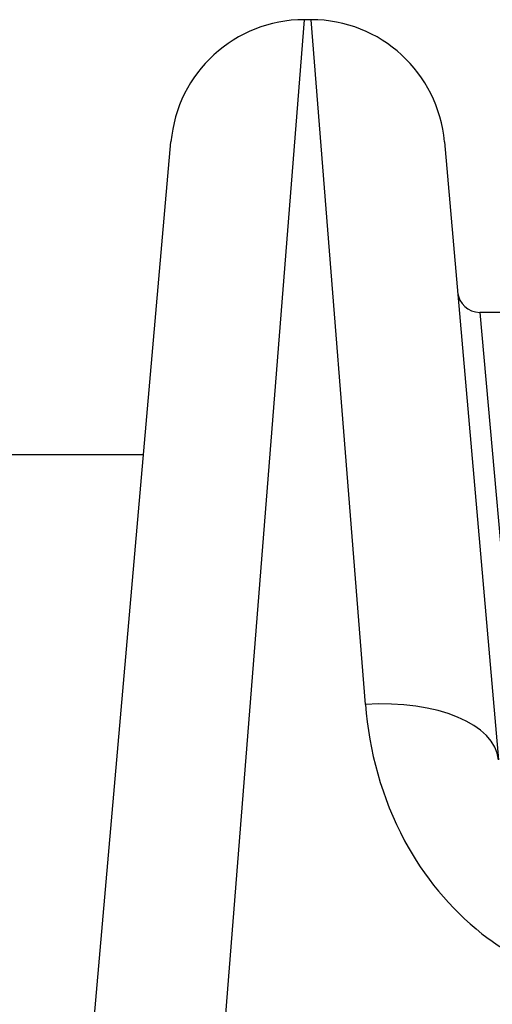
# Model space of a CAD drawing. Units: millimetres. Extents: x -4752 to 4813, y -4269 to 4747.
# Drawn here: x -769 to -758, y -1544 to -1522 of the extents above; entities that cross this region are included whole.
import ezdxf

# ---------------------------------------------------------------- set-up
doc = ezdxf.new("R2010")
doc.units = ezdxf.units.MM
doc.header["$LTSCALE"] = 55
doc.layers.add('SW_Toestellen', color=2, linetype='Continuous')

msp = doc.modelspace()

# ---------------------------------------------------------------- linework, layer by layer
at = {"layer": 'SW_Toestellen'}
for p, q in [((-762.559, -1522.234), (-764.989, -1553)), ((-762.399, -1522.234), (-762.559, -1522.234)), ((-761.185, -1537.599), (-762.399, -1522.234)), ((-767.475, -1547.003), (-765.548, -1524.972)), ((-759.41, -1524.972), (-758.197, -1538.839)), ((-758.617, -1528.8), (-757.75, -1538.51)), ((-758.099, -1528.8), (-758.617, -1528.8)), ((-766.163, -1532), (-1139.837, -1532))]:
    msp.add_line(p, q, dxfattribs=at)
for centre, radius, start, end in [((-762.559, -1525.234), 3, 90, 175), ((-762.399, -1525.234), 3, 5, 90), ((-758.617, -1528.3), 0.5, 185, 270)]:
    msp.add_arc(centre, radius, start, end, dxfattribs=at)
msp.add_ellipse((-761.185, -1539.101), major_axis=(2.989, 0.261), ratio=0.499155, start_param=0, end_param=1.527154, dxfattribs=at)
msp.add_open_spline([(-761.185, -1537.599), (-761.104, -1538.632), (-760.821, -1539.692), (-759.876, -1541.453), (-759.287, -1542.18), (-757.972, -1543.207), (-757.289, -1543.556), (-756.116, -1543.873), (-755.651, -1543.935), (-755.185, -1543.935)], degree=3, knots=[0, 0, 0, 0, 0.3239132, 0.3239132, 0.5927336, 0.5927336, 0.8161779, 0.8161779, 0.9558306, 0.9558306, 0.9558306, 0.9558306], dxfattribs=at)

doc.saveas('drawing.dxf')
